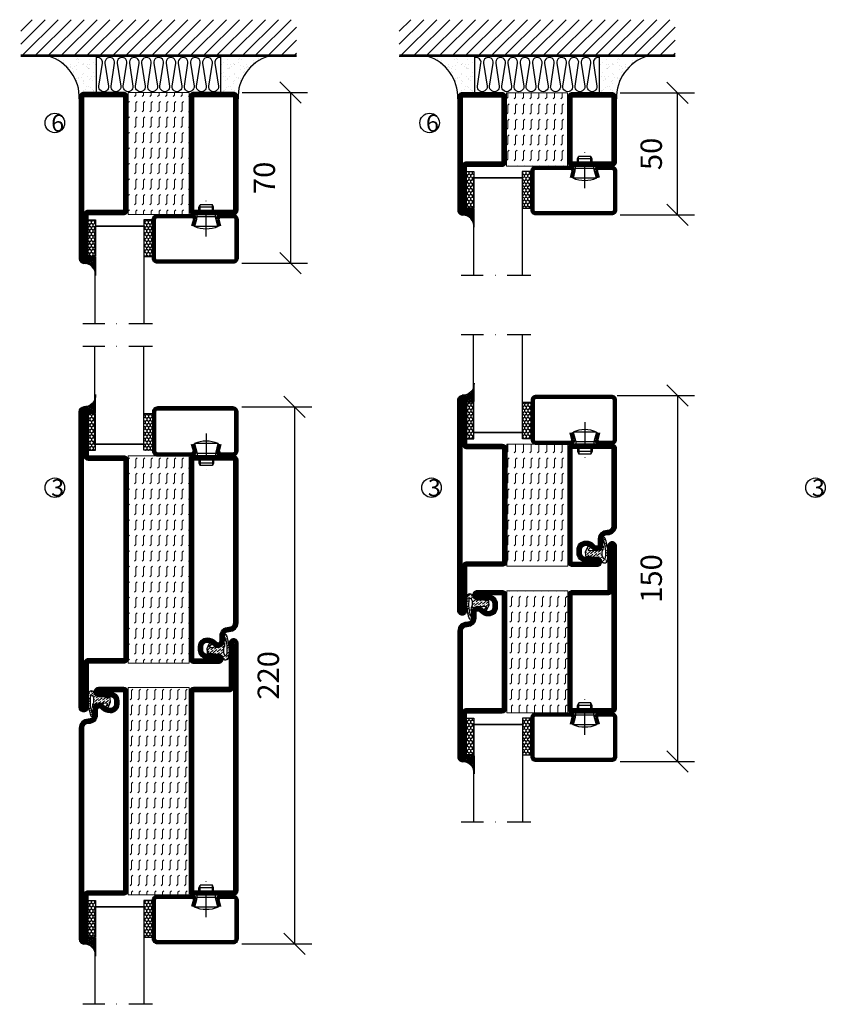
# Model space of a CAD drawing. Units: millimetres. Extents: x 2494 to 3870, y 1446 to 2776.
# Drawn here: x 2495 to 2825, y 1972 to 2375 of the extents above; entities that cross this region are included whole.
import ezdxf

# ---------------------------------------------------------------- set-up
doc = ezdxf.new("R2010")
doc.units = ezdxf.units.MM
doc.header["$LTSCALE"] = 19.36
doc.header["$PDMODE"] = 3
doc.header["$PDSIZE"] = 0.3125
doc.linetypes.add('DASHDOT', pattern=[1, 0.5, -0.25, 0, -0.25])
doc.layers.get('0').update_dxf_attribs({"linetype": 'CONTINUOUS'})
doc.layers.get('Defpoints').update_dxf_attribs({"linetype": 'CONTINUOUS'})
for name, color, linetype in [('CENTRUM', 3, 'DASHDOT'), ('DIMENSION', 2, 'CONTINUOUS'), ('FOGNINGB', 5, 'CONTINUOUS'), ('GLAS_MED_FOGNING', 2, 'CONTINUOUS'), ('ISOLATION', 2, 'CONTINUOUS'), ('ISOLATOR', 2, 'CONTINUOUS'), ('ISOLERING', 3, 'CONTINUOUS'), ('KON', 8, 'CONTINUOUS'), ('SPKONTUR', 7, 'CONTINUOUS'), ('STALPROFIL', 1, 'CONTINUOUS')]:
    doc.layers.add(name, color=color, linetype=linetype)
doc.styles.get("Standard").update_dxf_attribs({"font": 'geniso.shx', "width": 0.7, "oblique": 15, "height": 2.5})
doc.dimstyles.new('Gen-Iso', dxfattribs={"dimtxt": 2.5, "dimasz": 2.5, "dimexe": 2, "dimexo": 1, "dimgap": 1.5, "dimtad": 1, "dimtxsty": 'Standard', "dimblk": 'OBLIQUE', "dimcen": 2.5, "dimclrd": 2, "dimclre": 2, "dimclrt": 6, "dimadec": 0, "dimazin": 0, "dimtfac": 1, "dimtmove": 0, "dimatfit": 3, "dimfxl": 1, "dimlwd": -1, "dimlwe": -1, "dimarcsym": 0})
pattern_1 = [(0, (230, -950.0312), (0, 3.175), [3.175, -3.175]), (45, (233.175, -950.0312), (2e-16, 3.175), [0.79375, -2.902628, 0.79375, -4.490128])]

# ---------------------------------------------------------------- blocks, each defined once
blk = doc.blocks.new('SP40020')
at = {"layer": 'CENTRUM'}
blk.add_line((-13, 34.07), (-13, 18), dxfattribs=at)
at = {"layer": 'GLAS_MED_FOGNING'}
for p, q in [((-8.2, 30), (-17.8, 30)), ((-17.8, 30), (-16.73, 26)), ((-8.2, 30), (-9.27, 26)), ((-9.27, 26), (-16.73, 26)), ((-16.73, 26), (-16.73, 25)), ((-9.27, 26), (-9.27, 25)), ((-16, 23.5), (-16, 22)), ((-10, 22), (-16, 22)), ((-16, 22), (-15.5, 21)), ((-15.5, 23.5), (-15.5, 21)), ((-10.5, 21), (-15.5, 21)), ((-10.5, 23.5), (-10.5, 21)), ((-10, 22), (-10.5, 21)), ((-10, 23.5), (-10, 22))]:
    blk.add_line(p, q, dxfattribs=at)
blk.add_arc((-13, 18.93), 12.07, 66.5445, 113.4555, dxfattribs=at)
blk = doc.blocks.new('*U106')
at = {"layer": 'STALPROFIL'}
h = blk.add_hatch(dxfattribs=at)
h.set_pattern_fill('NET3', color=252, scale=0.25, angle=-90)
h.set_pattern_definition([(270, (-16.9549, 104.3988), (0.79375, -2e-15), []), (330, (-16.9549, 104.3988), (0.396875, 0.6874077), []), (30, (-16.9549, 104.3988), (-0.396875, 0.6874077), [])])
h.paths.add_polyline_path([(-58.33, 25, -0.455957), (-63.24, 20.05, -0.383307), (-61.33, 17.5), (-58.33, 17.5)])
h = blk.add_hatch(dxfattribs=at)
h.set_pattern_fill('HONEY', color=252, scale=0.25, angle=-90)
h.set_pattern_definition([(270, (-16.9941, 104.69716), (0.6874077, -1.190625), [0.79375, -1.5875]), (30, (-16.9941, 104.69716), (0.6874077, 1.190625), [0.79375, -1.5875]), (330, (-16.9941, 104.69716), (1.3748153, -3e-09), [-1.5875, 0.79375])])
h.paths.add_polyline_path([(-58.37, 17.2), (-61.37, 17.2), (-61.37, 2.2), (-58.37, 2.2)])
h = blk.add_hatch(dxfattribs=at)
h.set_pattern_fill('HONEY', color=252, scale=0.25, angle=-90)
h.set_pattern_definition([(270, (-33.5392, 104.69716), (0.6874077, -1.190625), [0.79375, -1.5875]), (30, (-33.5392, 104.69716), (0.6874077, 1.190625), [0.79375, -1.5875]), (330, (-33.5392, 104.69716), (1.3748153, -3e-09), [-1.5875, 0.79375])])
h.paths.add_polyline_path([(-35.04, 17.2), (-38.54, 17.2), (-38.54, 2.2), (-35.04, 2.2)])
for p, q in [((-38.56, 4.74), (-38.56, 19.74)), ((-58.56, 4.74), (-38.15, 4.74)), ((-58.15, 4.74), (-38.38, 4.74))]:
    blk.add_line(p, q)
blk.add_lwpolyline([(-58.33, 17.5), (-58.33, 25, -0.455957), (-63.24, 20.05, -0.383307), (-61.33, 17.5)], format="xyb", close=True)
for points in [[(-58.37, 2.2), (-58.37, 17.2), (-61.37, 17.2), (-61.37, 2.2)], [(-38.54, 2.2), (-38.54, 17.2), (-35.04, 17.2), (-35.04, 2.2)]]:
    blk.add_lwpolyline(points, close=True)
at = {"layer": 'CENTRUM'}
blk.add_line((-35.06, 44.74), (-63.56, 44.74), dxfattribs=at)
at = {"layer": 'FOGNINGB'}
for p, q in [((-58.56, 4.74), (-58.56, 44.74)), ((-38.56, 4.74), (-38.56, 44.74)), ((-38.56, 4.74), (-58.15, 4.74))]:
    blk.add_line(p, q, dxfattribs=at)
at = {"layer": 'GLAS_MED_FOGNING'}
blk.add_line((-58.39, 2.51), (-58.39, 4.49), dxfattribs=at)
at = {"layer": 'KON'}
for p, q in [((-58.38, 4.74), (-58.39, 4.74)), ((-58.39, 4.74), (-38.56, 4.74)), ((-58.39, 4.74), (-38.56, 4.74)), ((-38.56, 4.74), (-58.38, 4.74)), ((-38.56, 4.74), (-58.38, 4.74)), ((-38.56, 4.74), (-38.56, 4.74))]:
    blk.add_line(p, q, dxfattribs=at)
at = {"layer": 'SPKONTUR'}
for points in [[(-8.17, 4.94), (-8.98, 1.94, 0.414214), (-6.98, -0.06), (-1.98, -0.06, 0.414214), (0.02, 1.94), (0.02, 17.94, 0.414214), (-1.98, 19.94), (-32.98, 19.94, 0.414214), (-34.98, 17.94), (-34.98, 1.94, 0.414214), (-32.98, -0.06), (-18.98, -0.06, 0.414214), (-16.98, 1.94), (-17.78, 4.94)], [(-6.97, 4.62), (-7.72, 1.82, 0.36588), (-6.98, 1.19), (-1.98, 1.19, 0.414214), (-1.23, 1.94), (-1.23, 17.94, 0.414214), (-1.98, 18.69), (-32.98, 18.69, 0.414214), (-33.73, 17.94), (-33.73, 1.94, 0.414214), (-32.98, 1.19), (-18.98, 1.19, 0.36588), (-18.24, 1.82), (-18.99, 4.62)]]:
    blk.add_lwpolyline(points, format="xyb", dxfattribs=at)
at = {"layer": 'STALPROFIL', "const_width": 1.25}
blk.add_lwpolyline([(-7.57, 4.78), (-8.35, 1.87, 0.398381), (-6.98, 0.57), (-1.98, 0.57, 0.414214), (-0.6, 1.94), (-0.6, 17.94, 0.414214), (-1.98, 19.32), (-32.98, 19.32, 0.414214), (-34.35, 17.94), (-34.35, 1.94, 0.414214), (-32.98, 0.57), (-18.98, 0.57, 0.398381), (-17.6, 1.87), (-18.39, 4.78)], format="xyb", dxfattribs=at)
at = {"layer": 'GLAS_MED_FOGNING', "extrusion": (0, 0, -1), "xscale": -1, "zscale": -1}
blk.add_blockref('SP40020', (-0.02, -25.06), dxfattribs=at)
blk = doc.blocks.new('_Oblique')
at = {"color": 0, "linetype": 'ByBlock', "lineweight": -2}
blk.add_line((-0.5, -0.5), (0.5, 0.5), dxfattribs=at)
blk = doc.blocks.new('*D80')
at = {"layer": 'Defpoints', "color": 0, "lineweight": 0, "transparency": 16777216}
for p in [(2582.35, 2216.71), (2582.35, 1996.71), (2607.51, 1996.71)]:
    blk.add_point(p, dxfattribs=at)
at = {"layer": 'DIMENSION', "color": 2, "transparency": 16777216}
for p, q in [((2585.85, 2216.71), (2614.51, 2216.71)), ((2607.51, 2216.71), (2607.51, 1996.71)), ((2585.85, 1996.71), (2614.51, 1996.71))]:
    blk.add_line(p, q, dxfattribs=at)
at = {"layer": 'DIMENSION', "color": 2, "transparency": 16777216, "xscale": 8.75, "yscale": 8.75, "zscale": 8.75}
for p, rotation in [((2607.51, 2216.71), 90), ((2607.51, 1996.71), 270)]:
    blk.add_blockref('_Oblique', p, dxfattribs=dict(at, rotation=rotation))
at = {"layer": 'DIMENSION', "color": 6, "lineweight": 0, "transparency": 16777216, "insert": (2597.88, 2106.71), "char_height": 8.75, "attachment_point": 5, "rotation": 90}
blk.add_mtext('220', dxfattribs=at)
blk = doc.blocks.new('*D82')
at = {"layer": 'Defpoints', "color": 0, "lineweight": 0, "transparency": 16777216}
for p in [(2736.15, 2221.41), (2737.36, 2071.41), (2764.32, 2071.41)]:
    blk.add_point(p, dxfattribs=at)
at = {"layer": 'DIMENSION', "color": 2, "transparency": 16777216}
for p, q in [((2739.65, 2221.41), (2771.32, 2221.41)), ((2764.32, 2221.41), (2764.32, 2071.41)), ((2740.86, 2071.41), (2771.32, 2071.41))]:
    blk.add_line(p, q, dxfattribs=at)
at = {"layer": 'DIMENSION', "color": 2, "transparency": 16777216, "xscale": 8.75, "yscale": 8.75, "zscale": 8.75}
for p, rotation in [((2764.32, 2221.41), 90), ((2764.32, 2071.41), 270)]:
    blk.add_blockref('_Oblique', p, dxfattribs=dict(at, rotation=rotation))
at = {"layer": 'DIMENSION', "color": 6, "lineweight": 0, "transparency": 16777216, "insert": (2754.69, 2146.41), "char_height": 8.75, "attachment_point": 5, "rotation": 90}
blk.add_mtext('150', dxfattribs=at)
blk = doc.blocks.new('*X12')
at = {"color": 0}
for p, q in [((-89, -51.88), (-77.52, -40.4)), ((-89, -46.57), (-82.83, -40.4)), ((-89, -41.27), (-88.13, -40.4)), ((-86.82, -55), (-72.22, -40.4)), ((-81.52, -55), (-66.92, -40.4)), ((-76.21, -55), (-61.61, -40.4)), ((-70.91, -55), (-56.31, -40.4)), ((-65.61, -55), (-51.01, -40.4)), ((-60.3, -55), (-45.7, -40.4)), ((-55, -55), (-40.4, -40.4)), ((-49.7, -55), (-35.1, -40.4)), ((-44.39, -55), (-29.79, -40.4)), ((-39.09, -55), (-24.49, -40.4)), ((-33.79, -55), (-19.19, -40.4)), ((-28.48, -55), (-13.88, -40.4)), ((-23.18, -55), (-8.58, -40.4)), ((-17.88, -55), (-3.28, -40.4)), ((-12.57, -55), (2.03, -40.4)), ((-7.27, -55), (7.33, -40.4)), ((-1.97, -55), (12.63, -40.4)), ((3.34, -55), (17.94, -40.4)), ((8.64, -55), (23.24, -40.4)), ((13.94, -55), (24, -44.94)), ((19.25, -55), (24, -50.25))]:
    blk.add_line(p, q, dxfattribs=at)
blk = doc.blocks.new('*X11')
at = {"color": 0}
for p, q in [((0, -24.05), (0, -24.05)), ((-6.93, -26.8), (-6.93, -26.8)), ((-6.84, -25.06), (-6.84, -25.06)), ((-6.01, -25.8), (-6.01, -25.8)), ((-6, -25.6), (-6, -25.6)), ((-5.64, -26.14), (-5.64, -26.14)), ((-5.3, -26.59), (-5.3, -26.59)), ((-4.52, -27.17), (-4.52, -27.17)), ((-3.9, -27.74), (-3.9, -27.74)), ((-2.96, -27.54), (-2.96, -27.54)), ((-2.59, -26.23), (-2.59, -26.23)), ((-1.82, -25.1), (-1.82, -25.1)), ((-1.55, -26.1), (-1.55, -26.1)), ((-0.61, -25.05), (-0.61, -25.05)), ((0.08, -25.88), (0.08, -25.88)), ((-6.93, -29.02), (-6.93, -29.02)), ((-6.13, -31.88), (-6.13, -31.88)), ((-5.23, -30.07), (-5.23, -30.07)), ((-5.09, -31.74), (-5.09, -31.74)), ((-4.39, -31.02), (-4.39, -31.02)), ((-4.38, -30.61), (-4.38, -30.61)), ((-3.46, -31.53), (-3.46, -31.53)), ((-1.91, -29.56), (-1.91, -29.56)), ((-1.7, -28.95), (-1.7, -28.95)), ((-1.54, -29.9), (-1.54, -29.9)), ((-0.74, -31.17), (-0.74, -31.17)), ((0.2, -31.49), (0.2, -31.49)), ((0.3, -31.03), (0.3, -31.03)), ((1, -30.06), (1, -30.06)), ((1.01, -30.83), (1.01, -30.83)), ((-6.81, -32.87), (-6.81, -32.87)), ((-5.82, -33.25), (-5.82, -33.25)), ((-4.27, -34.88), (-4.27, -34.88)), ((-3.83, -35.07), (-3.83, -35.07)), ((-3.61, -35.08), (-3.61, -35.08)), ((-3.46, -35.41), (-3.46, -35.41)), ((-2.77, -35.62), (-2.77, -35.62)), ((-1.57, -32.81), (-1.57, -32.81)), ((-1.35, -32.54), (-1.35, -32.54)), ((1.1, -36.1), (1.1, -36.1)), ((1.13, -34.68), (1.13, -34.68)), ((2.14, -35.97), (2.14, -35.97)), ((2.19, -33.32), (2.19, -33.32)), ((2.55, -33.65), (2.55, -33.65)), ((2.62, -35.07), (2.62, -35.07)), ((3.46, -35.61), (3.46, -35.61)), ((3.77, -35.75), (3.77, -35.75)), ((4.29, -35.25), (4.29, -35.25)), ((-6.68, -36.73), (-6.68, -36.73)), ((-5.96, -37.56), (-5.96, -37.56)), ((-4.28, -36.81), (-4.28, -36.81)), ((-4.14, -38.73), (-4.14, -38.73)), ((-3.24, -36.68), (-3.24, -36.68)), ((-1.72, -37), (-1.72, -37)), ((-1.62, -36.46), (-1.62, -36.46)), ((-1.44, -36.66), (-1.44, -36.66)), ((0.27, -37.55), (0.27, -37.55)), ((0.27, -38.83), (0.27, -38.83)), ((0.64, -39.16), (0.64, -39.16)), ((1.26, -38.54), (1.26, -38.54)), ((3.67, -36.69), (3.67, -36.69)), ((6.29, -37.07), (6.29, -37.07)), ((6.5, -37.54), (6.5, -37.54)), ((6.5, -38.47), (6.5, -38.47)), ((6.65, -37.41), (6.65, -37.41)), ((8.39, -39), (8.39, -39)), ((10.99, -39.98), (10.99, -39.98))]:
    blk.add_line(p, q, dxfattribs=at)
blk = doc.blocks.new('65_INF-B10')
at = {"layer": 'FOGNINGB', "const_width": 0.8}
blk.add_lwpolyline([(24, -40.4), (-89, -40.4)], dxfattribs=at)
at = {"layer": 'GLAS_MED_FOGNING'}
for p, q in [((-58, -25), (-58, -40)), ((-7, -25), (-7, -40))]:
    blk.add_line(p, q, dxfattribs=at)
for centre, start, end in [((-82.61, -23.14), 286.8568, 2.0678), ((17.61, -23.14), 177.9322, 253.1432)]:
    blk.add_arc(centre, 17.62, start, end, dxfattribs=at)
at = {"layer": 'ISOLERING'}
blk.add_lwpolyline([(-58, -39.44, 0.538866), (-55.52, -37.19), (-56.98, -27.81, -1.166667), (-53.02, -27.81), (-54.48, -37.19, 1.166667), (-50.52, -37.19), (-51.98, -27.81, -1.166667), (-48.02, -27.81), (-49.48, -37.19, 1.166667), (-45.52, -37.19), (-46.98, -27.81, -1.166667), (-43.02, -27.81), (-44.48, -37.19, 1.166667), (-40.52, -37.19), (-41.98, -27.81, -1.166667), (-38.02, -27.81), (-39.48, -37.19, 1.166667), (-35.52, -37.19), (-36.98, -27.81, -1.166667), (-33.02, -27.81), (-34.48, -37.19, 1.166667), (-30.52, -37.19), (-31.98, -27.81, -1.166667), (-28.02, -27.81), (-29.48, -37.19, 1.166667), (-25.52, -37.19), (-26.98, -27.81, -1.166667), (-23.02, -27.81), (-24.48, -37.19, 1.166667), (-20.52, -37.19), (-21.98, -27.81, -1.166667), (-18.02, -27.81), (-19.48, -37.19, 1.166667), (-15.52, -37.19), (-16.98, -27.81, -1.166667), (-13.02, -27.81), (-14.48, -37.19, 1.166667), (-10.52, -37.19), (-11.98, -27.81, -1.166667), (-8.02, -27.81), (-9.48, -37.19, 0.538866), (-7, -39.44, 0.538866)], format="xyb", dxfattribs=at)
at = {"layer": 'SPKONTUR'}
blk.add_line((24, -40), (-89, -40), dxfattribs=at)
at = {"layer": 'FOGNINGB'}
blk.add_blockref('*X12', (0, 0), dxfattribs=at)
at = {"layer": 'GLAS_MED_FOGNING', "xscale": -1}
blk.add_blockref('*X11', (-65, 0), dxfattribs=at)
at = {"layer": 'GLAS_MED_FOGNING'}
blk.add_blockref('*X11', (0, 0), dxfattribs=at)
blk = doc.blocks.new('8510')
at = {"layer": 'SPKONTUR'}
blk.add_lwpolyline([(-8.4, 11.9), (-8.4, 11.89), (-8.4, 11.9, -0.414214), (-5.9, 14.4), (-3.8, 14.4, 0.414214), (-2, 16.2), (-2, 16.4, -0.414214), (1.6, 20), (68.2, 20, -0.414214), (70, 18.2), (70, 1.8, -0.414214), (68.2, 0), (-13.2, 0, -0.414214), (-15, 1.8), (-15, 12.1, -0.414214), (-13.2, 13.9), (-13.2, 13.9, -0.414214), (-11.4, 12.1), (-11.4, 7.4, 0.414214), (-9.6, 5.6), (-8.2, 5.6, 0.414214), (-6.4, 7.4, 0.198912), (-7.28, 9.52), (-7.52, 9.76, -0.198912), (-8.4, 11.89)], format="xyb", dxfattribs=at)
blk.add_lwpolyline([(-6.65, 11.89), (-6.65, 11.9, -0.414214), (-5.9, 12.65), (-3.8, 12.65, 0.414214), (-0.25, 16.2), (-0.25, 16.4, -0.414214), (1.6, 18.25), (68.2, 18.25, -0.414214), (68.25, 18.2), (68.25, 1.8, -0.414214), (68.2, 1.75), (-13.2, 1.75, -0.414214), (-13.25, 1.8), (-13.25, 12.1, -0.413618), (-13.2, 12.15, -0.41358), (-13.15, 12.1), (-13.15, 7.4, 0.414214), (-9.6, 3.85), (-8.2, 3.85, 0.414214), (-4.65, 7.4, 0.198912), (-6.04, 10.76), (-6.28, 11, -0.198912)], format="xyb", close=True, dxfattribs=at)
at = {"layer": 'STALPROFIL', "const_width": 1.75}
blk.add_lwpolyline([(-7.52, 11.89), (-7.52, 11.9, -0.414214), (-5.9, 13.53), (-3.8, 13.53, 0.414214), (-1.13, 16.2), (-1.13, 16.4, -0.414214), (1.6, 19.12), (68.2, 19.12, -0.414214), (69.12, 18.2), (69.12, 1.8, -0.414214), (68.2, 0.88), (-13.2, 0.88, -0.414214), (-14.12, 1.8), (-14.12, 12.1, -0.414214), (-13.2, 13.02, -0.414214), (-12.28, 12.1), (-12.28, 7.4, 0.414214), (-9.6, 4.73), (-8.2, 4.73, 0.414214), (-5.52, 7.4, 0.198912), (-6.66, 10.14), (-6.9, 10.38, -0.198912)], format="xyb", close=True, dxfattribs=at)
blk = doc.blocks.new('58525')
at = {"layer": 'ISOLATOR', "lineweight": 0}
h = blk.add_hatch(dxfattribs=at)
h.set_pattern_fill('FLEX', color=256, scale=0.5, style=0)
h.set_pattern_definition(pattern_1)
h.paths.add_polyline_path([(70, 0), (70, 25), (-15, 25), (-15, 0)])
blk.add_lwpolyline([(-15, 0), (70, 0), (70, 25), (-15, 25)], close=True, dxfattribs=at)
blk = doc.blocks.new('SP40035')
at = {"layer": 'GLAS_MED_FOGNING', "lineweight": 0}
h = blk.add_hatch(dxfattribs=at)
h.set_pattern_fill('ANSI36', color=256, scale=0.25, angle=5, style=0)
h.set_pattern_definition([(50, (1250, -935), (0.2848244, 1.57429627), [1.984375, -0.396875, 0, -0.396875])])
h.paths.add_polyline_path([(6.28, 11.93, -0.354119), (6.48, 12.26), (6.63, 12.32, -0.206482), (7.71, 13.98, -0.042559), (8.12, 14.28, 0.7927), (8, 14.65), (6.9, 14.56, 0.177741), (6.78, 14.5), (6.71, 14.43, -0.198912), (6, 14.14), (4.43, 14.14, -0.155409), (3.85, 14.32, 0.0327), (3.54, 14.52, -0.977099), (3.45, 15.32, -0.132977), (10.82, 14.45, 0.048391), (10.91, 14.4), (11.2, 14.4, 0.020293), (11.35, 14.41, 0.593297), (11.43, 15.37, 0.066094), (6.59, 16.4), (3.67, 16.4, 0.01672), (2.43, 16.26, 0.695311), (1.97, 13.89, -0.169939), (3.05, 13.4, -0.085808), (3.42, 12.96), (3.44, 12.83, -0.105307), (3.6, 12.1), (3.6, 11.85), (4.21, 8.01, -0.463822), (4.11, 7.89), (3.86, 8.02, 0.250947), (3.6, 7.77), (3.6, 7.54, 0.062275), (3.64, 7.45), (5.74, 7.16, 0.129372), (5.89, 7.19), (7.85, 8.08, 0.605976), (7.76, 9.28), (6.8, 8.41, -0.440011), (6.44, 8.66), (6.29, 9.75, -0.305731), (6.38, 9.95), (6.43, 9.98, 0.305731), (6.53, 10.18)])
at = {"layer": 'ISOLATION', "flags": 128}
blk.add_lwpolyline([(2.43, 16.26, -0.122178), (11.43, 15.37, -1), (10.82, 14.45, 0.13322), (3.44, 15.32, 0.960853), (3.54, 14.52, -0.0327), (3.85, 14.32, 0.155409), (4.43, 14.14), (6, 14.14, 0.198912), (6.71, 14.43), (6.78, 14.5, -0.177741), (6.9, 14.56), (8, 14.65, -0.7927), (8.12, 14.28, 0.196607), (6.77, 12.46, -0.247298), (6.64, 12.32), (6.48, 12.26, 0.354119), (6.28, 11.93), (6.53, 10.18, -0.305731), (6.43, 9.98), (6.38, 9.95, 0.305731), (6.29, 9.75), (6.44, 8.66, 0.440011), (6.8, 8.41), (7.76, 9.28, -0.605976), (7.85, 8.08), (5.85, 7.18, -0.094896), (5.74, 7.16), (3.64, 7.45, -0.501378), (3.86, 8.02), (4.11, 7.89, 0.453318), (4.21, 8.01), (3.42, 12.96, 0.212342), (2.3, 13.75, -0.806331)], format="xyb", close=True, dxfattribs=at)
blk = doc.blocks.new('8522')
at = {"layer": 'SPKONTUR', "flags": 128}
blk.add_lwpolyline([(-15, -1.8), (-15, -16.4), (-33.2, -16.4, 0.414214), (-35, -18.2), (-35, -18.2, 0.414214), (-33.2, -20), (88.2, -20, 0.414214), (90, -18.2), (90, -18.2, 0.414214), (88.2, -16.4), (70, -16.4), (70, -1.8, 0.414214), (68.2, 0), (-13.2, 0, 0.414214)], format="xyb", close=True, dxfattribs=at)
at = {"layer": 'SPKONTUR'}
for points in [[(10, -18.25), (88.2, -18.25, 0.413617), (88.25, -18.2, 0.413581), (88.2, -18.15), (70, -18.15, -0.414214), (68.25, -16.4), (68.25, -1.8, 0.414214), (68.2, -1.75), (10, -1.75), (-13.2, -1.75, 0.414214), (-13.25, -1.8), (-13.25, -16.4, -0.414214), (-15, -18.15), (-33.2, -18.15, 0.413629), (-33.25, -18.2, 0.413569), (-33.2, -18.25)], [(88.2, -18.25), (88.2, -18.25, 0.413617), (88.25, -18.2, 0.413581), (88.2, -18.15), (70, -18.15, -0.414214), (68.25, -16.4), (68.25, -1.8, 0.414214), (68.2, -1.75), (68.2, -1.75), (-13.2, -1.75, 0.414214), (-13.25, -1.8), (-13.25, -16.4, -0.414214), (-15, -18.15), (-33.2, -18.15, 0.413629), (-33.25, -18.2, 0.413569), (-33.2, -18.25)]]:
    blk.add_lwpolyline(points, format="xyb", close=True, dxfattribs=at)
at = {"layer": 'STALPROFIL', "const_width": 1.75, "flags": 128}
blk.add_lwpolyline([(88.2, -17.28), (70, -17.28, -0.414214), (69.12, -16.4), (69.12, -1.8, 0.414214), (68.2, -0.88), (68.2, -0.88), (-13.2, -0.88, 0.414214), (-14.12, -1.8), (-14.12, -16.4, -0.414214), (-15, -17.28), (-33.2, -17.28, 0.414214), (-34.12, -18.2, 0.414214), (-33.2, -19.12), (88.2, -19.12, 0.414214), (89.12, -18.2, 0.414214)], format="xyb", close=True, dxfattribs=at)
blk.add_lwpolyline([(88.2, -19.12), (88.2, -19.12)], dxfattribs=at)
blk = doc.blocks.new('*U149')
at = {"lineweight": 0, "rotation": 269.9999999999999}
for name, p in [('8522', (-45, 45)), ('58525', (-45, 45)), ('8510', (-20, 45)), ('SP40035', (-20, 60))]:
    blk.add_blockref(name, p, dxfattribs=at)
blk = doc.blocks.new('5010')
at = {"layer": 'SPKONTUR'}
blk.add_lwpolyline([(-8.4, 11.9), (-8.4, 11.89), (-8.4, 11.9, -0.414214), (-5.9, 14.4), (-3.8, 14.4, 0.414214), (-2, 16.2), (-2, 16.4, -0.414214), (1.6, 20), (33.2, 20, -0.414214), (35, 18.2), (35, 1.8, -0.414214), (33.2, 0), (-13.2, 0, -0.414214), (-15, 1.8), (-15, 12.1, -0.414214), (-13.2, 13.9), (-13.2, 13.9, -0.414214), (-11.4, 12.1), (-11.4, 7.4, 0.414214), (-9.6, 5.6), (-8.2, 5.6, 0.414214), (-6.4, 7.4, 0.198912), (-7.28, 9.52), (-7.52, 9.76, -0.198912), (-8.4, 11.89)], format="xyb", dxfattribs=at)
blk.add_lwpolyline([(-6.65, 11.89), (-6.65, 11.9, -0.414214), (-5.9, 12.65), (-3.8, 12.65, 0.414214), (-0.25, 16.2), (-0.25, 16.4, -0.414214), (1.6, 18.25), (33.2, 18.25, -0.414214), (33.25, 18.2), (33.25, 1.8, -0.414214), (33.2, 1.75), (-13.2, 1.75, -0.414214), (-13.25, 1.8), (-13.25, 12.1, -0.413618), (-13.2, 12.15, -0.41358), (-13.15, 12.1), (-13.15, 7.4, 0.414214), (-9.6, 3.85), (-8.2, 3.85, 0.414214), (-4.65, 7.4, 0.198912), (-6.04, 10.76), (-6.28, 11, -0.198912)], format="xyb", close=True, dxfattribs=at)
at = {"layer": 'STALPROFIL', "const_width": 1.75}
blk.add_lwpolyline([(-7.52, 11.89), (-7.52, 11.9, -0.414214), (-5.9, 13.53), (-3.8, 13.53, 0.414214), (-1.13, 16.2), (-1.13, 16.4, -0.414214), (1.6, 19.12), (33.2, 19.12, -0.414214), (34.12, 18.2), (34.12, 1.8, -0.414214), (33.2, 0.88), (-13.2, 0.88, -0.414214), (-14.12, 1.8), (-14.12, 12.1, -0.414214), (-13.2, 13.02, -0.414214), (-12.28, 12.1), (-12.28, 7.4, 0.414214), (-9.6, 4.73), (-8.2, 4.73, 0.414214), (-5.52, 7.4, 0.198912), (-6.66, 10.14), (-6.9, 10.38, -0.198912)], format="xyb", close=True, dxfattribs=at)
blk = doc.blocks.new('55025')
at = {"layer": 'ISOLATOR', "lineweight": 0}
h = blk.add_hatch(dxfattribs=at)
h.set_pattern_fill('FLEX', color=256, scale=0.5, style=0)
h.set_pattern_definition(pattern_1)
h.paths.add_polyline_path([(35, 0), (35, 25), (-15, 25), (-15, 0)])
blk.add_lwpolyline([(-15, 0), (35, 0), (35, 25), (-15, 25)], close=True, dxfattribs=at)
blk = doc.blocks.new('5022')
at = {"layer": 'SPKONTUR', "flags": 128}
blk.add_lwpolyline([(-15, -1.8), (-15, -16.4), (-33.2, -16.4, 0.414214), (-35, -18.2), (-35, -18.2, 0.414214), (-33.2, -20), (53.2, -20, 0.414214), (55, -18.2), (55, -18.2, 0.414214), (53.2, -16.4), (35, -16.4), (35, -1.8, 0.414214), (33.2, 0), (-13.2, 0, 0.414214)], format="xyb", close=True, dxfattribs=at)
at = {"layer": 'SPKONTUR'}
for points in [[(10, -18.25), (53.2, -18.25, 0.413617), (53.25, -18.2, 0.413581), (53.2, -18.15), (35, -18.15, -0.414214), (33.25, -16.4), (33.25, -1.8, 0.414214), (33.2, -1.75), (10, -1.75), (-13.2, -1.75, 0.414214), (-13.25, -1.8), (-13.25, -16.4, -0.414214), (-15, -18.15), (-33.2, -18.15, 0.413629), (-33.25, -18.2, 0.413569), (-33.2, -18.25)], [(53.2, -18.25), (53.2, -18.25, 0.413617), (53.25, -18.2, 0.413581), (53.2, -18.15), (35, -18.15, -0.414214), (33.25, -16.4), (33.25, -1.8, 0.414214), (33.2, -1.75), (33.2, -1.75), (-13.2, -1.75, 0.414214), (-13.25, -1.8), (-13.25, -16.4, -0.414214), (-15, -18.15), (-33.2, -18.15, 0.413629), (-33.25, -18.2, 0.413569), (-33.2, -18.25)]]:
    blk.add_lwpolyline(points, format="xyb", close=True, dxfattribs=at)
at = {"layer": 'STALPROFIL', "const_width": 1.75, "flags": 128}
blk.add_lwpolyline([(53.2, -17.28), (35, -17.28, -0.414214), (34.12, -16.4), (34.12, -1.8, 0.414214), (33.2, -0.88), (33.2, -0.88), (-13.2, -0.88, 0.414214), (-14.12, -1.8), (-14.12, -16.4, -0.414214), (-15, -17.28), (-33.2, -17.28, 0.414214), (-34.12, -18.2, 0.414214), (-33.2, -19.12), (53.2, -19.12, 0.414214), (54.12, -18.2, 0.414214)], format="xyb", close=True, dxfattribs=at)
blk.add_lwpolyline([(53.2, -19.12), (53.2, -19.12)], dxfattribs=at)
blk = doc.blocks.new('*U150')
at = {"lineweight": 0, "rotation": 270}
for name, p in [('5022', (-45, 10)), ('55025', (-45, 10)), ('5010', (-20, 10)), ('SP40035', (-20, 25))]:
    blk.add_blockref(name, p, dxfattribs=at)
blk = doc.blocks.new('5020')
at = {"layer": 'SPKONTUR'}
for points in [[(-13.2, 0, -0.4142136), (-15, 1.8), (-15, 18.2, -0.4142136), (-13.2, 20), (33.2, 20, -0.4142136), (35, 18.2), (35, 1.8, -0.4142136), (33.2, 0)], [(-13.2, 1.75, -0.4142136), (-13.25, 1.8), (-13.25, 18.2, -0.4142136), (-13.2, 18.25), (33.2, 18.25, -0.4142136), (33.25, 18.2), (33.25, 1.8, -0.4142136), (33.2, 1.75)]]:
    blk.add_lwpolyline(points, format="xyb", close=True, dxfattribs=at)
at = {"layer": 'STALPROFIL', "const_width": 1.75}
blk.add_lwpolyline([(-13.2, 0.875, -0.4142136), (-14.125, 1.8), (-14.125, 18.2, -0.4142136), (-13.2, 19.125), (33.2, 19.125, -0.4142136), (34.125, 18.2), (34.125, 1.8, -0.4142136), (33.2, 0.875)], format="xyb", close=True, dxfattribs=at)
blk = doc.blocks.new('5021')
at = {"layer": 'SPKONTUR'}
for points in [[(-15, -16.4), (-15, -1.8, -0.414214), (-13.2, 0), (33.2, 0, -0.414214), (35, -1.8), (35, -18.2, -0.414214), (33.2, -20), (-33.2, -20, -0.414214), (-35, -18.2), (-35, -18.2, -0.414214), (-33.2, -16.4)], [(-13.25, -16.4), (-13.25, -1.8, -0.414214), (-13.2, -1.75), (33.2, -1.75, -0.414214), (33.25, -1.8), (33.25, -18.2, -0.414214), (33.2, -18.25), (-33.2, -18.25, -0.413618), (-33.25, -18.2, -0.413579), (-33.2, -18.15), (-15, -18.15, 0.414214)]]:
    blk.add_lwpolyline(points, format="xyb", close=True, dxfattribs=at)
at = {"layer": 'STALPROFIL', "const_width": 1.75}
blk.add_lwpolyline([(-14.13, -16.4), (-14.13, -1.8, -0.414214), (-13.2, -0.87), (33.2, -0.87, -0.414214), (34.12, -1.8), (34.12, -18.2, -0.414214), (33.2, -19.12), (-33.2, -19.12, -0.414214), (-34.13, -18.2, -0.414214), (-33.2, -17.27), (-15, -17.27, 0.414214)], format="xyb", close=True, dxfattribs=at)
blk = doc.blocks.new('*U173')
at = {"lineweight": 0, "xscale": -1, "rotation": 270}
for name, p in [('5021', (-45, -10)), ('55025', (-45, -10)), ('5020', (-20, -10))]:
    blk.add_blockref(name, p, dxfattribs=at)
blk = doc.blocks.new('8521')
at = {"layer": 'SPKONTUR'}
for points in [[(-15, -16.4), (-15, -1.8, -0.414214), (-13.2, 0), (68.2, 0, -0.414214), (70, -1.8), (70, -18.2, -0.414214), (68.2, -20), (-33.2, -20, -0.414214), (-35, -18.2), (-35, -18.2, -0.414214), (-33.2, -16.4)], [(-13.25, -16.4), (-13.25, -1.8, -0.414214), (-13.2, -1.75), (68.2, -1.75, -0.414214), (68.25, -1.8), (68.25, -18.2, -0.414214), (68.2, -18.25), (-33.2, -18.25, -0.413618), (-33.25, -18.2, -0.413579), (-33.2, -18.15), (-15, -18.15, 0.414214)]]:
    blk.add_lwpolyline(points, format="xyb", close=True, dxfattribs=at)
at = {"layer": 'STALPROFIL', "const_width": 1.75}
blk.add_lwpolyline([(-14.13, -16.4), (-14.13, -1.8, -0.414214), (-13.2, -0.87), (68.2, -0.87, -0.414214), (69.12, -1.8), (69.12, -18.2, -0.414214), (68.2, -19.12), (-33.2, -19.12, -0.414214), (-34.13, -18.2, -0.414214), (-33.2, -17.27), (-15, -17.27, 0.414214)], format="xyb", close=True, dxfattribs=at)
blk = doc.blocks.new('8511')
at = {"layer": 'SPKONTUR'}
blk.add_lwpolyline([(-8.4, 11.9), (-8.4, 11.89), (-8.4, 11.9, -0.414214), (-5.9, 14.4), (-3.8, 14.4, 0.414214), (-2, 16.2), (-2, 16.4, -0.414214), (1.6, 20), (88.2, 20, -0.414214), (90, 18.2), (90, 18.2, -0.414214), (88.2, 16.4), (70, 16.4), (70, 1.8, -0.414214), (68.2, 0), (-13.2, 0, -0.414214), (-15, 1.8), (-15, 12.1, -0.414214), (-13.2, 13.9), (-13.2, 13.9, -0.414214), (-11.4, 12.1), (-11.4, 7.4, 0.414214), (-9.6, 5.6), (-8.2, 5.6, 0.414214), (-6.4, 7.4, 0.198912), (-7.28, 9.52), (-7.52, 9.76, -0.198912), (-8.4, 11.89)], format="xyb", dxfattribs=at)
blk.add_lwpolyline([(-6.65, 11.89), (-6.65, 11.9, -0.414214), (-5.9, 12.65), (-3.8, 12.65, 0.414214), (-0.25, 16.2), (-0.25, 16.4, -0.414214), (1.6, 18.25), (88.2, 18.25, -0.413617), (88.25, 18.2, -0.413581), (88.2, 18.15), (70, 18.15, 0.414214), (68.25, 16.4), (68.25, 1.8, -0.414214), (68.2, 1.75), (-13.2, 1.75, -0.414214), (-13.25, 1.8), (-13.25, 12.1, -0.413618), (-13.2, 12.15, -0.41358), (-13.15, 12.1), (-13.15, 7.4, 0.414214), (-9.6, 3.85), (-8.2, 3.85, 0.414214), (-4.65, 7.4, 0.198912), (-6.04, 10.76), (-6.28, 11, -0.198912)], format="xyb", close=True, dxfattribs=at)
at = {"layer": 'STALPROFIL', "const_width": 1.75}
blk.add_lwpolyline([(-7.52, 11.89), (-7.52, 11.9, -0.414214), (-5.9, 13.52), (-3.8, 13.52, 0.414214), (-1.12, 16.2), (-1.12, 16.4, -0.414214), (1.6, 19.12), (88.2, 19.12, -0.414214), (89.12, 18.2, -0.414214), (88.2, 17.27), (70, 17.27, 0.414214), (69.12, 16.4), (69.12, 1.8, -0.414214), (68.2, 0.88), (-13.2, 0.88, -0.414214), (-14.12, 1.8), (-14.12, 12.1, -0.414214), (-13.2, 13.02, -0.414214), (-12.28, 12.1), (-12.28, 7.4, 0.414214), (-9.6, 4.73), (-8.2, 4.73, 0.414214), (-5.52, 7.4, 0.198912), (-6.66, 10.14), (-6.9, 10.38, -0.198912)], format="xyb", close=True, dxfattribs=at)
blk = doc.blocks.new('*U174')
at = {"lineweight": 0, "rotation": 90.00000000000001}
for name, p in [('8511', (-45, -45)), ('58525', (-20, -45)), ('8521', (-20, -45)), ('SP40035', (-45, -60))]:
    blk.add_blockref(name, p, dxfattribs=at)
blk = doc.blocks.new('5011')
at = {"layer": 'SPKONTUR'}
blk.add_lwpolyline([(-8.4, 11.9), (-8.4, 11.89), (-8.4, 11.9, -0.414214), (-5.9, 14.4), (-3.8, 14.4, 0.414214), (-2, 16.2), (-2, 16.4, -0.414214), (1.6, 20), (53.2, 20, -0.414214), (55, 18.2), (55, 18.2, -0.414214), (53.2, 16.4), (35, 16.4), (35, 1.8, -0.414214), (33.2, 0), (-13.2, 0, -0.414214), (-15, 1.8), (-15, 12.1, -0.414214), (-13.2, 13.9), (-13.2, 13.9, -0.414214), (-11.4, 12.1), (-11.4, 7.4, 0.414214), (-9.6, 5.6), (-8.2, 5.6, 0.414214), (-6.4, 7.4, 0.198912), (-7.28, 9.52), (-7.52, 9.76, -0.198912), (-8.4, 11.89)], format="xyb", dxfattribs=at)
blk.add_lwpolyline([(-6.65, 11.89), (-6.65, 11.9, -0.414214), (-5.9, 12.65), (-3.8, 12.65, 0.414214), (-0.25, 16.2), (-0.25, 16.4, -0.414214), (1.6, 18.25), (53.2, 18.25, -0.413617), (53.25, 18.2, -0.413581), (53.2, 18.15), (35, 18.15, 0.414214), (33.25, 16.4), (33.25, 1.8, -0.414214), (33.2, 1.75), (-13.2, 1.75, -0.414214), (-13.25, 1.8), (-13.25, 12.1, -0.413618), (-13.2, 12.15, -0.41358), (-13.15, 12.1), (-13.15, 7.4, 0.414214), (-9.6, 3.85), (-8.2, 3.85, 0.414214), (-4.65, 7.4, 0.198912), (-6.04, 10.76), (-6.28, 11, -0.198912)], format="xyb", close=True, dxfattribs=at)
at = {"layer": 'STALPROFIL', "const_width": 1.75}
blk.add_lwpolyline([(-7.52, 11.89), (-7.52, 11.9, -0.414214), (-5.9, 13.52), (-3.8, 13.52, 0.414214), (-1.12, 16.2), (-1.12, 16.4, -0.414214), (1.6, 19.12), (53.2, 19.12, -0.414214), (54.12, 18.2, -0.414214), (53.2, 17.27), (35, 17.27, 0.414214), (34.12, 16.4), (34.12, 1.8, -0.414214), (33.2, 0.88), (-13.2, 0.88, -0.414214), (-14.12, 1.8), (-14.12, 12.1, -0.414214), (-13.2, 13.02, -0.414214), (-12.28, 12.1), (-12.28, 7.4, 0.414214), (-9.6, 4.73), (-8.2, 4.73, 0.414214), (-5.52, 7.4, 0.198912), (-6.66, 10.14), (-6.9, 10.38, -0.198912)], format="xyb", close=True, dxfattribs=at)
blk = doc.blocks.new('*U175')
at = {"lineweight": 0, "rotation": 90.00000000000001}
for name, p in [('5011', (-45, -10)), ('55025', (-20, -10)), ('5021', (-20, -10)), ('SP40035', (-45, -25))]:
    blk.add_blockref(name, p, dxfattribs=at)
blk = doc.blocks.new('3020')
at = {"layer": 'SPKONTUR'}
for points in [[(-13.2, 0, -0.4142136), (-15, 1.8), (-15, 18.2, -0.4142136), (-13.2, 20), (13.2, 20, -0.4142136), (15, 18.2), (15, 1.8, -0.4142136), (13.2, 0)], [(-13.2, 1.75, -0.4142136), (-13.25, 1.8), (-13.25, 18.2, -0.4142136), (-13.2, 18.25), (13.2, 18.25, -0.4142136), (13.25, 18.2), (13.25, 1.8, -0.4142136), (13.2, 1.75)]]:
    blk.add_lwpolyline(points, format="xyb", close=True, dxfattribs=at)
at = {"layer": 'STALPROFIL', "const_width": 1.75}
blk.add_lwpolyline([(-13.2, 0.875, -0.4142136), (-14.125, 1.8), (-14.125, 18.2, -0.4142136), (-13.2, 19.125), (13.2, 19.125, -0.4142136), (14.125, 18.2), (14.125, 1.8, -0.4142136), (13.2, 0.875)], format="xyb", close=True, dxfattribs=at)
blk = doc.blocks.new('53025')
at = {"layer": 'ISOLATOR', "lineweight": 0}
h = blk.add_hatch(dxfattribs=at)
h.set_pattern_fill('FLEX', color=256, scale=0.5, style=0)
h.set_pattern_definition([(0, (210, -950.0312), (0, 3.175), [3.175, -3.175]), (45, (213.175, -950.0312), (2e-16, 3.175), [0.79375, -2.902628, 0.79375, -4.490128])])
h.paths.add_polyline_path([(-15, 0), (15, 0), (15, 25), (-15, 25)])
blk.add_lwpolyline([(-15, 0), (15, 0), (15, 25), (-15, 25)], close=True, dxfattribs=at)
blk = doc.blocks.new('3021')
at = {"layer": 'SPKONTUR'}
for points in [[(-15, -16.4), (-15, -1.8, -0.414214), (-13.2, 0), (13.2, 0, -0.414214), (15, -1.8), (15, -18.2, -0.414214), (13.2, -20), (-33.2, -20, -0.414214), (-35, -18.2), (-35, -18.2, -0.414214), (-33.2, -16.4)], [(-13.25, -16.4), (-13.25, -1.8, -0.414214), (-13.2, -1.75), (13.2, -1.75, -0.414214), (13.25, -1.8), (13.25, -18.2, -0.414214), (13.2, -18.25), (-33.2, -18.25, -0.413618), (-33.25, -18.2, -0.413579), (-33.2, -18.15), (-15, -18.15, 0.414214)]]:
    blk.add_lwpolyline(points, format="xyb", close=True, dxfattribs=at)
at = {"layer": 'STALPROFIL', "const_width": 1.75}
blk.add_lwpolyline([(-14.13, -16.4), (-14.13, -1.8, -0.414214), (-13.2, -0.87), (13.2, -0.87, -0.414214), (14.12, -1.8), (14.12, -18.2, -0.414214), (13.2, -19.12), (-33.2, -19.12, -0.414214), (-34.13, -18.2, -0.414214), (-33.2, -17.27), (-15, -17.27, 0.414214)], format="xyb", close=True, dxfattribs=at)
blk = doc.blocks.new('*U176')
at = {"lineweight": 0, "xscale": -1, "rotation": 270}
for name, p in [('3021', (-45, -10)), ('53025', (-45, -10)), ('3020', (-20, -10))]:
    blk.add_blockref(name, p, dxfattribs=at)
blk = doc.blocks.new('*D178')
at = {"layer": 'Defpoints', "color": 0, "lineweight": 0, "transparency": 16777216}
for p in [(2582.55, 2345.6), (2582.35, 2275.6), (2605.85, 2275.6)]:
    blk.add_point(p, dxfattribs=at)
at = {"layer": 'DIMENSION', "color": 2, "transparency": 16777216}
for p, q in [((2586.05, 2345.6), (2612.85, 2345.6)), ((2605.85, 2345.6), (2605.85, 2275.6)), ((2585.85, 2275.6), (2612.85, 2275.6))]:
    blk.add_line(p, q, dxfattribs=at)
at = {"layer": 'DIMENSION', "color": 2, "transparency": 16777216, "xscale": 8.75, "yscale": 8.75, "zscale": 8.75}
for p, rotation in [((2605.85, 2345.6), 90), ((2605.85, 2275.6), 270)]:
    blk.add_blockref('_Oblique', p, dxfattribs=dict(at, rotation=rotation))
at = {"layer": 'DIMENSION', "color": 6, "lineweight": 0, "transparency": 16777216, "insert": (2596.23, 2310.6), "char_height": 8.75, "attachment_point": 5, "rotation": 90}
blk.add_mtext('70', dxfattribs=at)
blk = doc.blocks.new('*D179')
at = {"layer": 'Defpoints', "color": 0, "lineweight": 0, "transparency": 16777216}
for p in [(2737.33, 2345.42), (2764.32, 2345.42), (2737.33, 2295.42)]:
    blk.add_point(p, dxfattribs=at)
at = {"layer": 'DIMENSION', "color": 2, "transparency": 16777216}
for p, q in [((2740.83, 2345.42), (2771.32, 2345.42)), ((2764.32, 2295.42), (2764.32, 2345.42)), ((2740.83, 2295.42), (2771.32, 2295.42))]:
    blk.add_line(p, q, dxfattribs=at)
at = {"layer": 'DIMENSION', "color": 2, "transparency": 16777216, "xscale": 8.75, "yscale": 8.75, "zscale": 8.75}
for p, rotation in [((2764.32, 2345.42), 90), ((2764.32, 2295.42), 270)]:
    blk.add_blockref('_Oblique', p, dxfattribs=dict(at, rotation=rotation))
at = {"layer": 'DIMENSION', "color": 6, "lineweight": 0, "transparency": 16777216, "insert": (2754.69, 2320.42), "char_height": 8.75, "attachment_point": 5, "rotation": 90}
blk.add_mtext('50', dxfattribs=at)

msp = doc.modelspace()

# ---------------------------------------------------------------- linework, layer by layer
at = {"layer": 'GLAS_MED_FOGNING'}
for centre in [(2509.347, 2333.103), (2662.802, 2333.103), (2509.347, 2183.626), (2663.579, 2183.626), (2820.833, 2183.626)]:
    msp.add_circle(centre, 4, dxfattribs=at)

# ---------------------------------------------------------------- block references
msp.add_blockref('*U173', (2584.348, 2320.602))
at = {"lineweight": 0, "xscale": -1, "rotation": 180}
for p in [(2739.308, 2315.362), (2584.327, 2295.542), (2739.336, 2091.355), (2584.325, 2016.645)]:
    msp.add_blockref('*U106', p, dxfattribs=at)
at = {"lineweight": 0}
for p in [(2739.342, 2201.474), (2584.327, 2196.765)]:
    msp.add_blockref('*U106', p, dxfattribs=at)
at = {"xscale": -1, "rotation": 180}
for name, p in [('*U150', (2739.358, 2176.415)), ('*U149', (2584.348, 2171.705)), ('*U175', (2739.36, 2116.415)), ('*U174', (2584.347, 2041.705))]:
    msp.add_blockref(name, p, dxfattribs=at)
at = {"layer": 'GLAS_MED_FOGNING', "rotation": 180}
for p in [(2519.348, 2320.421), (2674.359, 2320.421)]:
    msp.add_blockref('65_INF-B10', p, dxfattribs=at)
at = {"layer": 'ISOLATOR', "lineweight": 0}
msp.add_blockref('*U176', (2739.33, 2340.421), dxfattribs=at)

# ---------------------------------------------------------------- texts
at = {"layer": 'CENTRUM', "char_height": 7, "width": 17.5, "attachment_point": 1}
for s, insert in [('{\\C6;6}', (2507.838, 2336.559)), ('{\\C6;6}', (2661.293, 2336.559)), ('{\\C6;3}', (2507.838, 2187.081)), ('{\\C6;3}', (2662.07, 2187.081)), ('{\\C6;3}', (2819.324, 2187.081))]:
    msp.add_mtext(s, dxfattribs=dict(at, insert=insert))

# ---------------------------------------------------------------- dimensions: what is measured, and where the dimension line sits
at = {"layer": 'DIMENSION', "lineweight": 0}
for base, p1, p2, picture, middle in [((2605.855, 2275.602), (2582.548, 2345.602), (2582.35, 2275.602), '*D178', (2596.23, 2310.602)), ((2764.318, 2345.421), (2737.33, 2295.421), (2737.33, 2345.421), '*D179', (2754.693, 2320.421)), ((2764.318, 2071.415), (2736.155, 2221.415), (2737.358, 2071.415), '*D82', (2754.693, 2146.415)), ((2607.509, 1996.705), (2582.35, 2216.705), (2582.347, 1996.705), '*D80', (2597.883, 2106.705))]:
    dim = msp.add_linear_dim(base=base, p1=p1, p2=p2, angle=90, dimstyle='Gen-Iso', dxfattribs=at)
    dim.commit()
    dim.dimension.update_dxf_attribs({"geometry": picture, "text_midpoint": middle})

doc.saveas('drawing.dxf')
